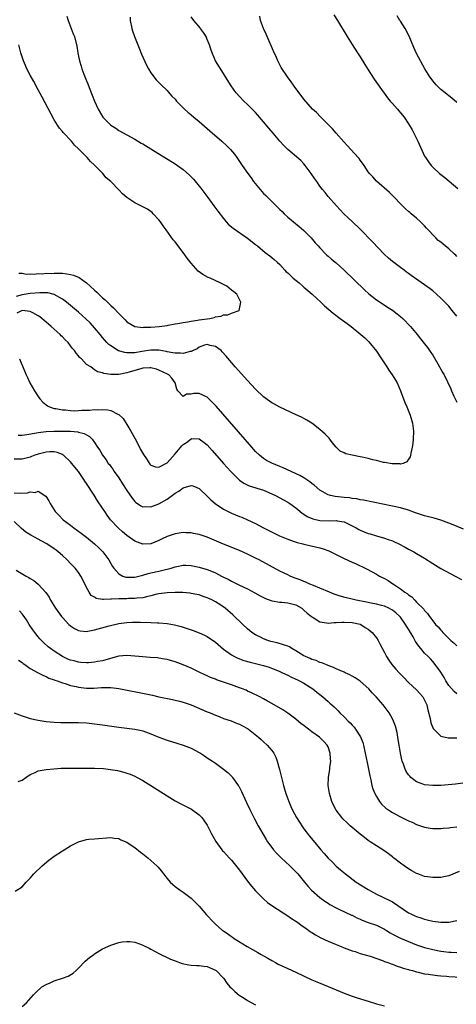
# Model space of a CAD drawing. Units: inches. Extents: x 2514000 to 2517000, y 1533000 to 1536000.
# Drawn here: x 2514568 to 2514677, y 1535275 to 1535519 of the extents above; entities that cross this region are included whole.
import ezdxf

# ---------------------------------------------------------------- set-up
doc = ezdxf.new("R2010")
doc.units = ezdxf.units.IN
doc.header["$MEASUREMENT"] = 0
doc.layers.add('LD25141533_10ft', color=93, linetype='Continuous')

msp = doc.modelspace()

# ---------------------------------------------------------------- linework, layer by layer
at = {"layer": 'LD25141533_10ft'}
for points, elevation in [([(2514580.1, 1535520.1), (2514580.46, 1535519), (2514581.7, 1535515.7), (2514581.99, 1535515), (2514582.62, 1535512.62), (2514582.84, 1535511), (2514582.88, 1535510.88), (2514583.23, 1535509), (2514583.66, 1535507.66), (2514583.84, 1535507), (2514584.34, 1535505.66), (2514585, 1535503.98), (2514585.29, 1535503.29), (2514585.66, 1535502.34), (2514586.43, 1535500.43), (2514586.96, 1535499), (2514587.87, 1535497), (2514589.04, 1535495), (2514590.03, 1535494.03), (2514591, 1535493.03), (2514592.25, 1535492.25), (2514593, 1535491.69), (2514595, 1535490.57), (2514597, 1535489.49), (2514598.57, 1535488.57), (2514599, 1535488.34), (2514601, 1535487.12), (2514607, 1535483.38), (2514607.58, 1535483), (2514609, 1535482), (2514610.6, 1535480.6), (2514611.57, 1535479.57), (2514613.36, 1535477.36), (2514615.17, 1535475), (2514616.64, 1535473), (2514617.62, 1535471.62), (2514619, 1535469.78), (2514619.67, 1535469), (2514620.31, 1535468.31), (2514621.39, 1535467.39), (2514625, 1535464.91), (2514627, 1535463.38), (2514627.44, 1535463), (2514629.39, 1535461.39), (2514630.52, 1535460.52), (2514631, 1535460.16), (2514631.64, 1535459.64), (2514632.33, 1535459), (2514633, 1535458.42), (2514634.23, 1535457), (2514634.61, 1535456.61), (2514635, 1535456.29), (2514635.65, 1535455.65), (2514636.35, 1535455), (2514637.8, 1535453.8), (2514638.74, 1535453), (2514639, 1535452.76), (2514639.96, 1535451.96), (2514641.04, 1535451), (2514643.23, 1535449), (2514644.13, 1535448.13), (2514646.27, 1535446.27), (2514647.97, 1535445), (2514648.55, 1535444.55), (2514649.71, 1535443.71), (2514650.72, 1535443), (2514653.18, 1535441), (2514654.14, 1535440.14), (2514655.16, 1535439.16), (2514657, 1535436.9), (2514658.3, 1535435), (2514659.64, 1535433), (2514660.11, 1535432.11), (2514660.96, 1535431), (2514662.15, 1535429), (2514663.03, 1535427.03), (2514664.09, 1535424.09), (2514664.56, 1535423), (2514665.38, 1535421), (2514665.98, 1535419), (2514666.22, 1535417), (2514666.16, 1535415), (2514666.06, 1535413.94), (2514665.92, 1535413), (2514665.55, 1535411.55), (2514665.46, 1535411), (2514665.38, 1535410.62), (2514665, 1535410), (2514664.59, 1535409.41), (2514663.65, 1535409), (2514663, 1535408.79), (2514662.84, 1535408.84), (2514661, 1535408.86), (2514660.89, 1535408.89), (2514659, 1535409.21), (2514658.76, 1535409.24), (2514657, 1535409.68), (2514656.15, 1535409.85), (2514655, 1535410.18), (2514653.5, 1535410.5), (2514653, 1535410.63), (2514651, 1535411), (2514649.4, 1535411.4), (2514649, 1535411.63), (2514648.05, 1535412.05), (2514647, 1535413), (2514646.12, 1535414.12), (2514645.41, 1535415), (2514645.25, 1535415.25), (2514644.29, 1535416.29), (2514643, 1535417.42), (2514641, 1535418.96), (2514639.75, 1535419.74), (2514639, 1535420.15), (2514638.44, 1535420.44), (2514637.08, 1535421.08), (2514633, 1535422.92), (2514631.67, 1535423.67), (2514631, 1535424.02), (2514630.45, 1535424.45), (2514629, 1535425.5), (2514627, 1535427.4), (2514625, 1535429.56), (2514621.93, 1535433), (2514619.65, 1535435.65), (2514618.72, 1535436.72), (2514618.42, 1535437), (2514617, 1535438.02), (2514615.71, 1535438.29), (2514615, 1535438.51), (2514614.33, 1535438.33), (2514613, 1535437.83), (2514612.52, 1535437.48), (2514611.53, 1535437), (2514611, 1535436.79), (2514610.77, 1535436.77), (2514609, 1535436.32), (2514608.38, 1535436.38), (2514607, 1535436.35), (2514606.48, 1535436.48), (2514605, 1535436.73), (2514604.79, 1535436.79), (2514603, 1535437.12), (2514601, 1535437.14), (2514598.76, 1535436.76), (2514597, 1535436.49), (2514596.46, 1535436.46), (2514595, 1535436.48), (2514594.54, 1535436.54), (2514592.95, 1535436.95), (2514591, 1535438.2), (2514590.54, 1535438.54), (2514590.05, 1535439), (2514589, 1535440.28), (2514588.37, 1535441), (2514587, 1535442.7), (2514585.88, 1535443.88), (2514584.86, 1535444.86), (2514583, 1535446.52), (2514581, 1535448.21), (2514580.04, 1535449), (2514579, 1535449.8), (2514577, 1535450.97), (2514575.35, 1535451.35), (2514573.39, 1535451.39), (2514571, 1535451.15), (2514569, 1535450.82), (2514567.52, 1535450.48)], 6720), ([(2514595.85, 1535519.85), (2514595.88, 1535519), (2514596.27, 1535517), (2514596.45, 1535516.45), (2514596.95, 1535515), (2514598.1, 1535512.1), (2514598.68, 1535510.68), (2514599.9, 1535507.9), (2514600.42, 1535507), (2514601, 1535506.02), (2514602.3, 1535504.3), (2514603, 1535503.6), (2514603.28, 1535503.28), (2514603.56, 1535503), (2514605, 1535501.59), (2514605.27, 1535501.27), (2514606.22, 1535500.22), (2514607, 1535499.44), (2514607.36, 1535499), (2514609.34, 1535497), (2514610.2, 1535496.2), (2514611, 1535495.57), (2514611.65, 1535495), (2514613, 1535493.88), (2514615.63, 1535491.63), (2514618.64, 1535489), (2514619.87, 1535487.87), (2514620.73, 1535487), (2514621.76, 1535485.76), (2514622.32, 1535485), (2514623.65, 1535483), (2514625.04, 1535481), (2514625.89, 1535479.89), (2514626.51, 1535479), (2514628.12, 1535477), (2514629, 1535476.06), (2514629.53, 1535475.53), (2514630, 1535475), (2514631, 1535474.07), (2514633, 1535472.09), (2514633.57, 1535471.57), (2514634.13, 1535471), (2514635, 1535470.15), (2514636.38, 1535469), (2514637.85, 1535467.85), (2514639, 1535466.85), (2514640.82, 1535465), (2514641.81, 1535463.81), (2514642.57, 1535463), (2514643, 1535462.51), (2514644.49, 1535461), (2514644.73, 1535460.73), (2514645, 1535460.5), (2514645.77, 1535459.77), (2514646.74, 1535459), (2514647, 1535458.78), (2514649, 1535456.99), (2514654.09, 1535452.09), (2514655.14, 1535451.14), (2514657, 1535449.64), (2514657.91, 1535449), (2514659.79, 1535447.79), (2514661, 1535447.04), (2514662.15, 1535446.15), (2514663, 1535445.49), (2514663.58, 1535445), (2514665.52, 1535443), (2514667.15, 1535441), (2514667.96, 1535439.96), (2514669, 1535438.7), (2514669.74, 1535437.74), (2514670.56, 1535436.56), (2514671, 1535435.88), (2514672.25, 1535433.75), (2514672.67, 1535433), (2514672.78, 1535432.78), (2514673.5, 1535431.5), (2514673.85, 1535431), (2514675.52, 1535427.52), (2514675.71, 1535427), (2514676.28, 1535425.72), (2514677, 1535424.22)], 6730), ([(2514677, 1535445.58), (2514675.87, 1535447), (2514675, 1535448.03), (2514674.01, 1535449), (2514673, 1535450.07), (2514671.94, 1535451), (2514671, 1535451.88), (2514670.36, 1535452.36), (2514669, 1535453.37), (2514665.67, 1535455.67), (2514665, 1535456.16), (2514664.53, 1535456.53), (2514663.91, 1535457), (2514663, 1535457.62), (2514661, 1535459.14), (2514660, 1535460), (2514658.98, 1535460.98), (2514656.04, 1535464.04), (2514653, 1535467.16), (2514651, 1535469.08), (2514649.99, 1535469.99), (2514648.93, 1535471), (2514647.07, 1535473), (2514645, 1535475.3), (2514644.25, 1535476.25), (2514643.61, 1535477), (2514643, 1535477.82), (2514642.19, 1535479), (2514641.68, 1535479.68), (2514640.82, 1535481), (2514639.34, 1535483), (2514639, 1535483.4), (2514638.2, 1535484.2), (2514637.17, 1535485.17), (2514635, 1535486.98), (2514633.98, 1535487.98), (2514633, 1535488.99), (2514631.33, 1535491), (2514630.25, 1535492.25), (2514629, 1535493.81), (2514627.95, 1535495), (2514627.52, 1535495.52), (2514627, 1535496.11), (2514625, 1535498.1), (2514624.05, 1535499), (2514623, 1535500.14), (2514622.18, 1535501), (2514621.7, 1535501.7), (2514620.73, 1535503), (2514620.14, 1535504.14), (2514619.55, 1535505), (2514619, 1535505.84), (2514617.02, 1535509), (2514616.19, 1535511), (2514615.87, 1535511.87), (2514615.51, 1535513), (2514615, 1535514.29), (2514614.69, 1535515), (2514614.07, 1535516.06), (2514613.34, 1535517), (2514613.2, 1535517.2), (2514611.65, 1535519), (2514611, 1535519.93)], 6740), ([(2514677, 1535460.41), (2514676.73, 1535460.73), (2514676.42, 1535461), (2514675, 1535462.32), (2514674.11, 1535463), (2514673, 1535463.93), (2514672.39, 1535464.39), (2514671.74, 1535465), (2514669.45, 1535467.45), (2514669, 1535467.98), (2514668.47, 1535468.47), (2514667.94, 1535469), (2514667, 1535469.88), (2514665.68, 1535471), (2514665.3, 1535471.3), (2514665, 1535471.59), (2514664.24, 1535472.24), (2514663, 1535473.47), (2514661.55, 1535475), (2514660.27, 1535476.27), (2514657, 1535479.07), (2514656.14, 1535480.14), (2514655.32, 1535481), (2514655, 1535481.42), (2514653.98, 1535483), (2514653.57, 1535483.57), (2514653, 1535484.28), (2514652.71, 1535484.71), (2514652.47, 1535485), (2514649.86, 1535487.86), (2514648.9, 1535488.9), (2514647, 1535491.04), (2514646.1, 1535492.1), (2514645.16, 1535493), (2514645.09, 1535493.09), (2514643.18, 1535495), (2514643.11, 1535495.11), (2514642.16, 1535496.16), (2514641.15, 1535497), (2514639, 1535499.43), (2514637.85, 1535501), (2514637, 1535502.12), (2514635.8, 1535503.8), (2514634.95, 1535505), (2514633.36, 1535507.36), (2514632.65, 1535508.65), (2514632.52, 1535509), (2514632.18, 1535509.82), (2514631.42, 1535511.42), (2514629.87, 1535515), (2514629.61, 1535515.61), (2514628.96, 1535517), (2514628.24, 1535519), (2514628.05, 1535520.05)], 6750), ([(2514646.45, 1535520.45), (2514647.36, 1535519), (2514649.73, 1535515), (2514651, 1535513.05), (2514652.29, 1535511), (2514653, 1535509.95), (2514654.11, 1535508.11), (2514655, 1535506.74), (2514656.44, 1535504.44), (2514657.44, 1535503), (2514659.76, 1535499.76), (2514660.45, 1535499), (2514661, 1535498.35), (2514662.22, 1535497), (2514662.56, 1535496.56), (2514663, 1535496.09), (2514663.87, 1535495), (2514665, 1535493.36), (2514665.86, 1535491.86), (2514667.27, 1535489), (2514669, 1535485.32), (2514669.11, 1535485.11), (2514669.92, 1535483.92), (2514670.64, 1535483), (2514671, 1535482.59), (2514672.72, 1535481), (2514673, 1535480.77), (2514674.02, 1535480.02), (2514675.11, 1535479.11), (2514677.27, 1535477.27)], 6760), ([(2514677, 1535498.62), (2514675.75, 1535499.75), (2514675, 1535500.27), (2514674.63, 1535500.63), (2514674.07, 1535501), (2514673, 1535501.87), (2514671.88, 1535503), (2514671, 1535504.05), (2514670.61, 1535504.61), (2514670.31, 1535505), (2514669.03, 1535507.03), (2514667, 1535510.83), (2514666.33, 1535512.33), (2514665.15, 1535515.15), (2514664.19, 1535517), (2514663, 1535518.8), (2514662.85, 1535519), (2514662.16, 1535520.16)], 6770), ([(2514568.22, 1535456.22), (2514569, 1535456.21), (2514570.02, 1535456.02), (2514571, 1535456.1), (2514572, 1535456), (2514573, 1535456.14), (2514574.08, 1535456.08), (2514575, 1535456.22), (2514576.19, 1535456.19), (2514577, 1535456.26), (2514579, 1535456.21), (2514580.11, 1535456.11), (2514581, 1535455.93), (2514581.74, 1535455.74), (2514583.13, 1535455.13), (2514585, 1535453.81), (2514585.94, 1535453), (2514587, 1535452.03), (2514587.55, 1535451.55), (2514588.09, 1535451), (2514589, 1535450.13), (2514589.61, 1535449.61), (2514590.2, 1535449), (2514590.62, 1535448.62), (2514591, 1535448.22), (2514591.67, 1535447.67), (2514593, 1535446.22), (2514594.28, 1535445), (2514594.63, 1535444.63), (2514595, 1535444.19), (2514597, 1535443), (2514599, 1535442.77), (2514599.21, 1535442.79), (2514601, 1535442.82), (2514603.02, 1535442.98), (2514605, 1535443.28), (2514605.3, 1535443.3), (2514607, 1535443.62), (2514607.7, 1535443.7), (2514609, 1535444), (2514610.13, 1535444.13), (2514611, 1535444.35), (2514612.54, 1535444.54), (2514613, 1535444.65), (2514615.6, 1535445), (2514616.75, 1535445.25), (2514617, 1535445.36), (2514618.43, 1535445.57), (2514619, 1535445.86), (2514620.13, 1535445.87), (2514621, 1535446.31), (2514622.95, 1535447), (2514623.36, 1535449), (2514623, 1535449.66), (2514622.38, 1535451), (2514621.57, 1535451.57), (2514621, 1535452.05), (2514619.84, 1535453), (2514618.19, 1535453.81), (2514615.7, 1535455), (2514615.2, 1535455.2), (2514613.87, 1535455.87), (2514612.73, 1535456.73), (2514611, 1535458.7), (2514609.97, 1535459.97), (2514609, 1535461.37), (2514607.41, 1535463.41), (2514607, 1535464.01), (2514606.55, 1535464.55), (2514604.78, 1535467), (2514604.02, 1535468.02), (2514603.35, 1535469), (2514603, 1535469.45), (2514601.58, 1535471), (2514601.28, 1535471.28), (2514600.12, 1535472.12), (2514597, 1535473.75), (2514595.04, 1535475.04), (2514593.91, 1535475.91), (2514593, 1535476.96), (2514591, 1535479), (2514589.9, 1535479.9), (2514589.06, 1535481), (2514587.09, 1535483), (2514587, 1535483.09), (2514585.95, 1535483.95), (2514585.12, 1535485), (2514583, 1535487.16), (2514582.03, 1535488.03), (2514581.24, 1535489), (2514579.18, 1535491.18), (2514579, 1535491.42), (2514578.25, 1535492.25), (2514577.78, 1535493), (2514577, 1535494.32), (2514574, 1535500), (2514573, 1535501.79), (2514571.88, 1535503.88), (2514571, 1535505.44), (2514570.18, 1535507), (2514569.8, 1535507.8), (2514569.31, 1535509), (2514569.23, 1535509.23), (2514568.69, 1535511), (2514568.22, 1535513)], 6710), ([(2514678.68, 1535392.68), (2514676.46, 1535393.53), (2514675, 1535394.18), (2514673, 1535394.88), (2514671.35, 1535395.35), (2514669, 1535395.98), (2514667, 1535396.64), (2514666.74, 1535396.74), (2514665, 1535397.35), (2514663, 1535397.94), (2514661, 1535398.39), (2514653.83, 1535399.83), (2514653, 1535399.97), (2514652.16, 1535400.16), (2514651, 1535400.3), (2514650.41, 1535400.41), (2514649, 1535400.53), (2514646.75, 1535400.75), (2514645.64, 1535401), (2514645, 1535401.18), (2514643, 1535402.35), (2514641.56, 1535403.56), (2514641, 1535403.97), (2514640.44, 1535404.44), (2514639, 1535405.4), (2514637.99, 1535405.99), (2514633.88, 1535407.88), (2514633, 1535408.22), (2514631, 1535409.05), (2514629.73, 1535409.73), (2514629, 1535410.19), (2514627.97, 1535411), (2514627, 1535411.94), (2514626.03, 1535413), (2514617.18, 1535423.18), (2514616.21, 1535424.21), (2514615, 1535425.41), (2514613, 1535426.39), (2514611.67, 1535426.33), (2514611, 1535426.16), (2514609.81, 1535426.19), (2514609, 1535425.64), (2514607.72, 1535427), (2514607.43, 1535427.43), (2514607.01, 1535429), (2514606.19, 1535430.19), (2514605.44, 1535431), (2514605.15, 1535431.15), (2514603, 1535432.18), (2514602.38, 1535432.38), (2514601, 1535432.75), (2514600.75, 1535432.75), (2514599, 1535432.61), (2514598.48, 1535432.48), (2514597, 1535432.08), (2514595.61, 1535431.61), (2514595, 1535431.45), (2514593.03, 1535431.03), (2514591.05, 1535431.05), (2514591, 1535431.07), (2514589.28, 1535431.28), (2514589, 1535431.49), (2514587.71, 1535431.71), (2514587, 1535432.27), (2514586.56, 1535432.56), (2514586.05, 1535433), (2514585, 1535433.59), (2514583.71, 1535435), (2514583.29, 1535435.29), (2514583, 1535435.69), (2514582.4, 1535436.4), (2514582.05, 1535437), (2514581.51, 1535437.51), (2514581, 1535438.21), (2514580.4, 1535439), (2514579.67, 1535439.67), (2514579, 1535440.42), (2514578.71, 1535440.71), (2514578.46, 1535441), (2514577, 1535442.3), (2514576.25, 1535443), (2514575.56, 1535443.56), (2514575, 1535444.06), (2514574.48, 1535444.48), (2514573.91, 1535445), (2514573.4, 1535445.4), (2514573, 1535445.66), (2514571.65, 1535446.35), (2514571, 1535446.73), (2514569, 1535446.97), (2514567.66, 1535446.34)], 6730), ([(2514568.36, 1535435), (2514569.99, 1535431), (2514570.31, 1535430.31), (2514570.95, 1535429), (2514572.1, 1535427), (2514573, 1535425.62), (2514573.42, 1535425), (2514574.16, 1535424.16), (2514575, 1535423.52), (2514575.27, 1535423.27), (2514575.79, 1535423), (2514577, 1535422.63), (2514577.4, 1535422.6), (2514579, 1535422.27), (2514579.74, 1535422.26), (2514581, 1535422.11), (2514582.06, 1535422.06), (2514583, 1535422.11), (2514583.82, 1535422.18), (2514585.75, 1535422.25), (2514587, 1535422.36), (2514587.7, 1535422.3), (2514589, 1535422.37), (2514590.32, 1535422.32), (2514591, 1535422.1), (2514592.78, 1535421.22), (2514593, 1535421.16), (2514594.13, 1535420.13), (2514595, 1535418.69), (2514595.98, 1535417), (2514597.05, 1535415.05), (2514598.16, 1535413), (2514598.43, 1535412.43), (2514599.16, 1535411.16), (2514599.87, 1535410.13), (2514600.76, 1535408.76), (2514601, 1535408.53), (2514602.11, 1535408.11), (2514603, 1535408.07), (2514605, 1535409.15), (2514607, 1535411.33), (2514608.68, 1535413.32), (2514609, 1535413.65), (2514609.8, 1535414.2), (2514611, 1535415.13), (2514611.14, 1535415.14), (2514613, 1535415.11), (2514614.22, 1535414.22), (2514615, 1535413.56), (2514616.21, 1535412.21), (2514619.02, 1535409), (2514620.83, 1535407), (2514621.89, 1535405.89), (2514622.92, 1535404.92), (2514623, 1535404.86), (2514624.08, 1535404.08), (2514625.43, 1535403.43), (2514629, 1535402.32), (2514631, 1535401.47), (2514631.96, 1535401), (2514633.94, 1535399.94), (2514635, 1535399.36), (2514635.54, 1535399), (2514637, 1535397.94), (2514637.51, 1535397.51), (2514638.61, 1535396.61), (2514639, 1535396.37), (2514639.81, 1535395.81), (2514641.18, 1535395.18), (2514643, 1535394.77), (2514645.31, 1535394.69), (2514647, 1535394.77), (2514647.29, 1535394.71), (2514649, 1535394.44), (2514651, 1535393.52), (2514651.98, 1535393), (2514652.61, 1535392.61), (2514653, 1535392.41), (2514655, 1535391.58), (2514655.46, 1535391.46), (2514657.04, 1535390.96), (2514659, 1535390.4), (2514659.94, 1535390.06), (2514661, 1535389.73), (2514661.53, 1535389.53), (2514662.59, 1535389), (2514664.15, 1535388.15), (2514665, 1535387.67), (2514665.46, 1535387.46), (2514666.33, 1535387), (2514667, 1535386.62), (2514667.98, 1535386.02), (2514669, 1535385.42), (2514671, 1535384.11), (2514671.69, 1535383.69), (2514673, 1535382.92), (2514676.56, 1535381), (2514678.13, 1535380.13)], 6740), ([(2514568, 1535416), (2514569, 1535416.03), (2514570.17, 1535416.17), (2514572.56, 1535416.56), (2514573, 1535416.65), (2514575, 1535416.88), (2514577, 1535416.99), (2514579, 1535417.02), (2514580.99, 1535416.99), (2514582.84, 1535416.84), (2514583, 1535416.78), (2514584.44, 1535416.44), (2514585, 1535416.07), (2514585.71, 1535415.71), (2514586.4, 1535415), (2514587, 1535414.17), (2514587.72, 1535413), (2514588.27, 1535412.27), (2514588.97, 1535411), (2514589.88, 1535409.88), (2514590.4, 1535409), (2514590.68, 1535408.68), (2514591, 1535408.21), (2514591.54, 1535407.54), (2514591.86, 1535407), (2514593, 1535405.37), (2514593.95, 1535403.95), (2514595, 1535402.27), (2514596.32, 1535400.32), (2514597, 1535399.49), (2514597.26, 1535399.26), (2514597.68, 1535399), (2514598.47, 1535398.47), (2514599, 1535398.24), (2514599.71, 1535398.29), (2514601, 1535398.24), (2514603, 1535398.91), (2514605, 1535400.1), (2514606.67, 1535401.33), (2514607, 1535401.61), (2514607.89, 1535402.11), (2514609, 1535402.95), (2514611, 1535403.53), (2514611.4, 1535403.4), (2514612.4, 1535403), (2514613, 1535402.73), (2514615, 1535400.87), (2514615.9, 1535399.9), (2514616.99, 1535399), (2514619, 1535397.63), (2514620.19, 1535397), (2514621, 1535396.63), (2514623, 1535395.84), (2514623.61, 1535395.61), (2514625, 1535394.98), (2514627, 1535394.02), (2514628.94, 1535393), (2514630.33, 1535392.33), (2514632.97, 1535391), (2514635, 1535390.14), (2514636.3, 1535389.7), (2514637.33, 1535389.33), (2514638.73, 1535389), (2514639, 1535388.92), (2514643, 1535388.03), (2514643.79, 1535387.79), (2514645.23, 1535387.23), (2514647, 1535386.36), (2514649, 1535385.4), (2514651, 1535384.47), (2514652.02, 1535384.02), (2514653, 1535383.53), (2514653.37, 1535383.37), (2514654.69, 1535382.69), (2514657, 1535381.45), (2514657.77, 1535381), (2514659, 1535380.38), (2514659.9, 1535379.9), (2514661.1, 1535379.1), (2514661.23, 1535379), (2514663, 1535377.84), (2514664.07, 1535377), (2514664.64, 1535376.64), (2514665, 1535376.32), (2514665.81, 1535375.81), (2514666.55, 1535375), (2514667, 1535374.56), (2514668.76, 1535372.76), (2514669, 1535372.41), (2514669.73, 1535371.73), (2514670.17, 1535371), (2514670.56, 1535370.56), (2514671, 1535369.89), (2514671.73, 1535369), (2514672.36, 1535368.36), (2514673, 1535367.56), (2514673.3, 1535367.3), (2514673.52, 1535367), (2514675, 1535365.47), (2514675.52, 1535365), (2514676.35, 1535364.35), (2514677, 1535363.66)], 6750), ([(2514677, 1535351.74), (2514676.31, 1535352.31), (2514675, 1535353.85), (2514674.28, 1535355), (2514673.81, 1535355.81), (2514673, 1535357.1), (2514671.65, 1535359), (2514671, 1535359.79), (2514670.42, 1535360.42), (2514669.88, 1535361), (2514669, 1535361.86), (2514668.04, 1535363), (2514667.55, 1535363.55), (2514666.75, 1535364.75), (2514666.13, 1535365.87), (2514665, 1535367.78), (2514664.53, 1535368.53), (2514664.27, 1535369), (2514663, 1535370.77), (2514662.8, 1535371), (2514661.85, 1535371.85), (2514661, 1535372.52), (2514660.71, 1535372.71), (2514660.13, 1535373), (2514659, 1535373.52), (2514658.31, 1535373.69), (2514657, 1535374.06), (2514655.73, 1535374.27), (2514654.53, 1535374.53), (2514651.95, 1535375), (2514651, 1535375.24), (2514649.57, 1535375.57), (2514648, 1535376), (2514646.51, 1535376.51), (2514645.32, 1535377), (2514643, 1535378.03), (2514641.35, 1535378.65), (2514640.51, 1535379), (2514639.48, 1535379.48), (2514639, 1535379.64), (2514638.07, 1535380.07), (2514636.6, 1535380.6), (2514635.59, 1535381), (2514635, 1535381.27), (2514633, 1535382.25), (2514627.91, 1535385), (2514627, 1535385.48), (2514625, 1535386.46), (2514623, 1535387.32), (2514619, 1535388.91), (2514615, 1535390.63), (2514613, 1535391.34), (2514611.61, 1535391.61), (2514611, 1535391.76), (2514609.78, 1535391.78), (2514609, 1535391.83), (2514607, 1535391.49), (2514605, 1535390.8), (2514603.75, 1535390.25), (2514603, 1535389.86), (2514601, 1535389.04), (2514599, 1535388.9), (2514597, 1535389.66), (2514595, 1535391.12), (2514593.95, 1535391.95), (2514592.82, 1535393), (2514590.99, 1535395), (2514590.13, 1535396.13), (2514589.53, 1535397), (2514589, 1535397.83), (2514587.73, 1535399.73), (2514586.9, 1535401.1), (2514585, 1535404.02), (2514584.6, 1535404.6), (2514584.36, 1535405), (2514582.98, 1535407), (2514582.07, 1535408.07), (2514581.38, 1535409), (2514581, 1535409.4), (2514579.25, 1535411), (2514579.11, 1535411.11), (2514579, 1535411.17), (2514577.71, 1535411.71), (2514577, 1535411.87), (2514575.85, 1535411.85), (2514575, 1535411.81), (2514573, 1535411.26), (2514572.17, 1535411), (2514571.33, 1535410.67), (2514571, 1535410.53), (2514570.37, 1535410.37), (2514569, 1535410.08), (2514567, 1535410.01)], 6760), ([(2514567, 1535401.64), (2514568.43, 1535401.57), (2514570.32, 1535401.68), (2514571, 1535401.9), (2514572.2, 1535401.8), (2514573, 1535402.07), (2514574.89, 1535400.89), (2514575.67, 1535399.67), (2514575.97, 1535399), (2514577.22, 1535397), (2514578.12, 1535396.12), (2514579.18, 1535395), (2514581, 1535393.64), (2514581.81, 1535393), (2514583.69, 1535391.69), (2514585, 1535390.68), (2514587, 1535389.03), (2514588.04, 1535388.04), (2514589.02, 1535387), (2514590.5, 1535385), (2514591, 1535384.1), (2514591.42, 1535383.42), (2514591.75, 1535383), (2514593, 1535381.53), (2514594, 1535381), (2514594.74, 1535380.74), (2514595, 1535380.7), (2514596.7, 1535380.7), (2514597, 1535380.73), (2514599, 1535381.22), (2514600.34, 1535381.66), (2514601, 1535381.78), (2514603, 1535382.25), (2514603.63, 1535382.37), (2514606.01, 1535383), (2514607, 1535383.31), (2514607.4, 1535383.4), (2514609, 1535383.68), (2514609.68, 1535383.68), (2514611, 1535383.63), (2514613, 1535383.24), (2514615, 1535382.66), (2514615.63, 1535382.37), (2514617, 1535381.82), (2514618.54, 1535381), (2514618.85, 1535380.85), (2514619, 1535380.75), (2514620.2, 1535380.2), (2514621, 1535379.73), (2514622.5, 1535379), (2514623, 1535378.78), (2514625, 1535377.82), (2514626.84, 1535376.84), (2514628.13, 1535376.13), (2514629, 1535375.67), (2514629.45, 1535375.45), (2514631, 1535374.87), (2514631.14, 1535374.86), (2514633, 1535374.49), (2514633.52, 1535374.48), (2514635, 1535374.34), (2514637, 1535373.82), (2514638.45, 1535373), (2514638.74, 1535372.74), (2514639, 1535372.56), (2514639.82, 1535371.82), (2514640.87, 1535371), (2514641, 1535370.88), (2514641.29, 1535370.71), (2514643, 1535369.63), (2514644.59, 1535369.41), (2514645, 1535369.31), (2514646.54, 1535369.46), (2514647, 1535369.45), (2514648.44, 1535369.56), (2514649, 1535369.57), (2514651, 1535369.46), (2514653, 1535369.05), (2514653.15, 1535369), (2514654.26, 1535368.26), (2514655, 1535367.81), (2514655.43, 1535367.43), (2514655.95, 1535367), (2514657, 1535365.7), (2514657.42, 1535365), (2514657.98, 1535363.98), (2514659, 1535362.05), (2514659.52, 1535361), (2514660.09, 1535360.09), (2514660.87, 1535359), (2514661.86, 1535357.86), (2514662.65, 1535357), (2514663.8, 1535355.8), (2514665, 1535354.6), (2514667, 1535352.73), (2514667.83, 1535351.83), (2514668.53, 1535351), (2514669, 1535350.15), (2514669.36, 1535349.36), (2514669.5, 1535349), (2514669.79, 1535347.79), (2514670.36, 1535345.64), (2514670.55, 1535344.55), (2514671.13, 1535343.13), (2514673, 1535341.26), (2514674.83, 1535340.83), (2514676.83, 1535340.83), (2514677, 1535340.84)], 6770), ([(2514678.45, 1535329.55), (2514676.67, 1535329.33), (2514674.84, 1535329.16), (2514673, 1535329.02), (2514671, 1535328.94), (2514669, 1535329.11), (2514668.79, 1535329.21), (2514667, 1535329.9), (2514665.6, 1535331), (2514665.29, 1535331.29), (2514665, 1535331.67), (2514664.44, 1535332.44), (2514664.17, 1535333), (2514663.74, 1535334.26), (2514663.44, 1535335), (2514663.33, 1535335.33), (2514662.99, 1535336.99), (2514662.63, 1535339), (2514662.41, 1535340.41), (2514662.3, 1535341), (2514662.13, 1535342.13), (2514661.74, 1535343.74), (2514661.28, 1535345), (2514661, 1535345.57), (2514660.21, 1535347), (2514659.71, 1535347.71), (2514658.72, 1535349), (2514656.94, 1535351), (2514656, 1535352), (2514655.12, 1535353), (2514653, 1535354.92), (2514651.75, 1535355.75), (2514651, 1535356.17), (2514650.45, 1535356.45), (2514649.25, 1535357), (2514649, 1535357.12), (2514647, 1535357.99), (2514646.32, 1535358.32), (2514645, 1535358.77), (2514643.45, 1535359.45), (2514643, 1535359.54), (2514642.01, 1535360.01), (2514641, 1535360.29), (2514640.52, 1535360.52), (2514639.42, 1535361), (2514639, 1535361.2), (2514637, 1535362.45), (2514635.99, 1535363), (2514635.39, 1535363.39), (2514635, 1535363.56), (2514633.95, 1535363.95), (2514632.39, 1535364.39), (2514630.79, 1535364.79), (2514630.07, 1535365), (2514629, 1535365.39), (2514628.19, 1535365.81), (2514627, 1535366.39), (2514626.09, 1535367), (2514625, 1535367.91), (2514623.82, 1535369), (2514621.35, 1535371.35), (2514619.43, 1535373), (2514618.08, 1535373.92), (2514617, 1535374.63), (2514616.31, 1535375), (2514615.4, 1535375.4), (2514615, 1535375.62), (2514613.95, 1535375.95), (2514613, 1535376.3), (2514612.42, 1535376.42), (2514611, 1535376.69), (2514610.73, 1535376.73), (2514608.89, 1535376.89), (2514607, 1535376.93), (2514605, 1535376.86), (2514603, 1535376.58), (2514602.47, 1535376.47), (2514601, 1535376.08), (2514599.87, 1535375.87), (2514599, 1535375.63), (2514597.52, 1535375.52), (2514597, 1535375.43), (2514595.41, 1535375.41), (2514595, 1535375.38), (2514593.34, 1535375.34), (2514593, 1535375.34), (2514591.24, 1535375.24), (2514591, 1535375.26), (2514589.18, 1535375.18), (2514589, 1535375.22), (2514587.42, 1535375.42), (2514587, 1535375.72), (2514586.19, 1535376.19), (2514585.62, 1535377), (2514585, 1535378.16), (2514584.08, 1535380.08), (2514583.6, 1535381), (2514583, 1535381.89), (2514582.52, 1535382.52), (2514582.14, 1535383), (2514581, 1535384.13), (2514580.18, 1535385), (2514579, 1535386.07), (2514577.95, 1535387), (2514577.42, 1535387.42), (2514577, 1535387.74), (2514575.13, 1535389), (2514573.76, 1535389.76), (2514573, 1535390.19), (2514571.17, 1535391.17), (2514569.94, 1535391.94), (2514568.81, 1535392.81), (2514567, 1535394.54)], 6780), ([(2514567.51, 1535382.49), (2514570, 1535381), (2514570.66, 1535380.66), (2514571, 1535380.4), (2514571.89, 1535379.89), (2514573, 1535379), (2514574.93, 1535376.93), (2514575.73, 1535375.73), (2514576.08, 1535375), (2514577.3, 1535373), (2514578.78, 1535371), (2514579, 1535370.73), (2514580.64, 1535369), (2514581, 1535368.67), (2514582.01, 1535368.01), (2514583, 1535367.52), (2514583.42, 1535367.42), (2514585, 1535367.26), (2514585.3, 1535367.3), (2514587, 1535367.62), (2514590.66, 1535368.66), (2514593, 1535369.22), (2514595, 1535369.5), (2514596.42, 1535369.58), (2514598.41, 1535369.59), (2514601, 1535369.51), (2514602.6, 1535369.4), (2514603, 1535369.39), (2514605, 1535369.18), (2514606.85, 1535368.85), (2514608.47, 1535368.47), (2514610.01, 1535368.01), (2514611.49, 1535367.49), (2514613, 1535366.91), (2514614.3, 1535366.3), (2514615, 1535365.95), (2514617, 1535364.58), (2514619, 1535362.88), (2514621, 1535361.41), (2514621.73, 1535361), (2514622.58, 1535360.58), (2514624.05, 1535360.05), (2514625.63, 1535359.63), (2514627, 1535359.32), (2514629, 1535358.81), (2514630.36, 1535358.36), (2514633, 1535357.31), (2514633.72, 1535357), (2514635, 1535356.38), (2514635.9, 1535355.9), (2514637, 1535355.43), (2514637.27, 1535355.27), (2514637.88, 1535355), (2514639, 1535354.4), (2514641.23, 1535353), (2514642.19, 1535352.19), (2514643, 1535351.55), (2514643.74, 1535351), (2514645, 1535349.83), (2514645.45, 1535349.45), (2514645.92, 1535349), (2514646.49, 1535348.49), (2514647.5, 1535347.5), (2514647.96, 1535347), (2514649, 1535346.05), (2514650.03, 1535345), (2514650.53, 1535344.53), (2514651, 1535343.96), (2514651.47, 1535343.47), (2514651.83, 1535343), (2514653.06, 1535341.07), (2514653.63, 1535339.63), (2514653.83, 1535339), (2514654.25, 1535337), (2514654.7, 1535334.7), (2514655.06, 1535333), (2514655.38, 1535331.38), (2514655.63, 1535330.37), (2514655.9, 1535329), (2514656.13, 1535328.13), (2514656.59, 1535327), (2514657, 1535326.24), (2514657.75, 1535325), (2514658.31, 1535324.31), (2514659.35, 1535323.35), (2514659.83, 1535323), (2514661, 1535322.27), (2514663, 1535321.19), (2514663.37, 1535321), (2514664.48, 1535320.48), (2514665, 1535320.22), (2514665.86, 1535319.86), (2514667, 1535319.33), (2514667.25, 1535319.25), (2514669, 1535318.63), (2514670.41, 1535318.41), (2514671, 1535318.28), (2514673, 1535318.29), (2514673.64, 1535318.36), (2514675, 1535318.49), (2514675.45, 1535318.55), (2514677, 1535318.71)], 6790), ([(2514677.61, 1535307.61), (2514675, 1535306.57), (2514673.73, 1535306.27), (2514673, 1535306.13), (2514671, 1535306.09), (2514669.68, 1535306.32), (2514669, 1535306.41), (2514667.33, 1535307), (2514667, 1535307.13), (2514665.79, 1535307.79), (2514665, 1535308.28), (2514663.92, 1535309), (2514663, 1535309.71), (2514661.25, 1535311), (2514661, 1535311.22), (2514659.99, 1535311.99), (2514658.83, 1535312.84), (2514657, 1535313.96), (2514655.49, 1535315), (2514655, 1535315.28), (2514654.04, 1535316.04), (2514653, 1535316.88), (2514650.53, 1535319), (2514649.73, 1535319.73), (2514648.7, 1535320.7), (2514648.41, 1535321), (2514647, 1535322.86), (2514646.9, 1535323), (2514646.27, 1535324.27), (2514645.94, 1535325), (2514645.33, 1535327), (2514645.05, 1535329), (2514645.13, 1535331), (2514645.45, 1535333), (2514645.47, 1535333.47), (2514645.66, 1535335), (2514645.6, 1535335.6), (2514645.52, 1535337), (2514645, 1535338.55), (2514644.79, 1535339), (2514643.93, 1535339.93), (2514643, 1535340.87), (2514642.85, 1535341), (2514641, 1535342.31), (2514640.13, 1535343), (2514639.46, 1535343.46), (2514639, 1535343.85), (2514638.33, 1535344.33), (2514637, 1535345.47), (2514635, 1535346.97), (2514633.75, 1535347.75), (2514631, 1535349.32), (2514629.92, 1535349.92), (2514629, 1535350.48), (2514628.03, 1535351), (2514626.02, 1535352.02), (2514625, 1535352.45), (2514624.64, 1535352.64), (2514623.74, 1535353), (2514623, 1535353.27), (2514621, 1535353.97), (2514617.25, 1535355.25), (2514617, 1535355.36), (2514615.79, 1535355.79), (2514615, 1535356.19), (2514614.42, 1535356.43), (2514613, 1535357.14), (2514611, 1535358.11), (2514609, 1535358.99), (2514607, 1535359.72), (2514605, 1535360.28), (2514604.4, 1535360.4), (2514603, 1535360.62), (2514602.66, 1535360.66), (2514600.8, 1535360.8), (2514599, 1535360.9), (2514597, 1535361.09), (2514595, 1535361.25), (2514593, 1535361.09), (2514590.38, 1535360.38), (2514589, 1535359.97), (2514587.75, 1535359.75), (2514587, 1535359.59), (2514585.49, 1535359.49), (2514585, 1535359.44), (2514583.57, 1535359.57), (2514583, 1535359.59), (2514581.91, 1535359.91), (2514581, 1535360.13), (2514580.39, 1535360.39), (2514579, 1535361.03), (2514577, 1535362.33), (2514576.01, 1535363), (2514575.46, 1535363.46), (2514574.41, 1535364.41), (2514573.42, 1535365.42), (2514573, 1535365.92), (2514572.12, 1535367), (2514571.65, 1535367.65), (2514570.77, 1535369), (2514570.1, 1535370.1), (2514569.29, 1535371.29), (2514569, 1535371.63), (2514568.33, 1535372.33)], 6800), ([(2514568.11, 1535360.11), (2514569, 1535359.54), (2514569.27, 1535359.27), (2514569.67, 1535359), (2514571, 1535358.03), (2514573.02, 1535357), (2514574.29, 1535356.29), (2514575, 1535356.03), (2514575.67, 1535355.67), (2514577, 1535355.24), (2514577.16, 1535355.16), (2514577.69, 1535355), (2514579, 1535354.49), (2514579.67, 1535354.33), (2514581, 1535353.86), (2514582.46, 1535353.54), (2514583, 1535353.38), (2514585, 1535353.15), (2514586.81, 1535353.19), (2514588.7, 1535353.3), (2514589, 1535353.34), (2514590.7, 1535353.3), (2514591, 1535353.31), (2514593, 1535353.08), (2514599.75, 1535351.75), (2514601.39, 1535351.39), (2514603, 1535351.02), (2514606.32, 1535350.32), (2514607, 1535350.19), (2514608.06, 1535349.94), (2514609, 1535349.69), (2514609.5, 1535349.5), (2514611, 1535349.02), (2514615, 1535347.27), (2514615.69, 1535347), (2514617, 1535346.42), (2514617.91, 1535346.09), (2514619, 1535345.66), (2514620.97, 1535345.03), (2514622.42, 1535344.42), (2514623, 1535344.22), (2514623.77, 1535343.77), (2514625, 1535343.13), (2514625.2, 1535343), (2514627.73, 1535341), (2514628.37, 1535340.37), (2514629, 1535339.82), (2514629.87, 1535339), (2514631, 1535337.66), (2514631.5, 1535337), (2514632.01, 1535336.01), (2514632.4, 1535335), (2514632.94, 1535332.94), (2514633.41, 1535331), (2514633.94, 1535329), (2514634.53, 1535327), (2514635.23, 1535325), (2514635.78, 1535323.78), (2514636.11, 1535323), (2514637.2, 1535321), (2514637.89, 1535319.89), (2514638.69, 1535318.69), (2514639, 1535318.25), (2514640.39, 1535316.39), (2514641.28, 1535315.28), (2514643.21, 1535313), (2514644.07, 1535312.07), (2514645, 1535310.92), (2514645.99, 1535309.99), (2514647, 1535308.94), (2514648.06, 1535308.06), (2514649.31, 1535307), (2514652.02, 1535305), (2514655, 1535303.11), (2514657, 1535301.99), (2514660.39, 1535300.39), (2514661, 1535300.05), (2514665, 1535297.36), (2514665.7, 1535297), (2514666.6, 1535296.6), (2514667, 1535296.4), (2514668.09, 1535296.09), (2514669, 1535295.74), (2514669.62, 1535295.62), (2514671, 1535295.27), (2514673, 1535295.01), (2514675, 1535295.04), (2514677, 1535295.44)], 6810), ([(2514567, 1535347.02), (2514569, 1535346.26), (2514570.04, 1535345.96), (2514571, 1535345.62), (2514573, 1535345.17), (2514575, 1535344.89), (2514577, 1535344.71), (2514578.62, 1535344.62), (2514580.59, 1535344.59), (2514582.61, 1535344.61), (2514583, 1535344.62), (2514585, 1535344.53), (2514587, 1535344.3), (2514589, 1535344.01), (2514593, 1535343.47), (2514597, 1535342.99), (2514598.65, 1535342.65), (2514599, 1535342.54), (2514601, 1535341.8), (2514603, 1535340.99), (2514605, 1535340.27), (2514607.47, 1535339.47), (2514609.01, 1535339), (2514611, 1535338.22), (2514613, 1535337.18), (2514613.29, 1535337), (2514614.31, 1535336.31), (2514615, 1535335.87), (2514616.27, 1535335), (2514617, 1535334.5), (2514619, 1535333.07), (2514620.15, 1535332.15), (2514621.17, 1535331.17), (2514621.3, 1535331), (2514621.92, 1535330.08), (2514622.7, 1535329), (2514622.81, 1535328.81), (2514623.49, 1535327.49), (2514624.72, 1535324.72), (2514625.54, 1535323), (2514626.69, 1535320.69), (2514627.61, 1535319), (2514628.76, 1535317), (2514629.6, 1535315.6), (2514629.98, 1535315), (2514631, 1535313.6), (2514631.45, 1535313), (2514632.18, 1535312.18), (2514633.33, 1535311), (2514635.48, 1535309), (2514637.25, 1535307.25), (2514637.48, 1535307), (2514639.15, 1535305), (2514639.98, 1535303.98), (2514640.9, 1535303), (2514643, 1535301.13), (2514644.23, 1535300.23), (2514645, 1535299.72), (2514645.44, 1535299.44), (2514647, 1535298.61), (2514647.71, 1535298.29), (2514650.81, 1535296.81), (2514651, 1535296.73), (2514652.12, 1535296.12), (2514653, 1535295.75), (2514653.5, 1535295.5), (2514654.97, 1535294.97), (2514657, 1535294.28), (2514659, 1535293.3), (2514659.49, 1535293), (2514660.4, 1535292.4), (2514661, 1535292.05), (2514663, 1535291.03), (2514665, 1535290.19), (2514667, 1535289.43), (2514669, 1535288.76), (2514671, 1535288.22), (2514673, 1535287.84), (2514673.76, 1535287.76), (2514675, 1535287.59), (2514675.59, 1535287.59), (2514677, 1535287.49)], 6820), ([(2514568, 1535330), (2514569, 1535330.33), (2514569.93, 1535331), (2514571, 1535331.68), (2514572.2, 1535332.2), (2514573, 1535332.61), (2514575, 1535332.98), (2514576.84, 1535333.16), (2514578.73, 1535333.27), (2514580.69, 1535333.31), (2514581.29, 1535333.29), (2514584.69, 1535333.31), (2514585, 1535333.3), (2514587, 1535333.3), (2514589.19, 1535333.19), (2514590.98, 1535332.98), (2514592.68, 1535332.68), (2514594.29, 1535332.29), (2514595, 1535332.07), (2514595.8, 1535331.8), (2514597, 1535331.28), (2514597.57, 1535331), (2514599, 1535330.19), (2514600.97, 1535329), (2514605, 1535326.4), (2514607, 1535325.21), (2514608.44, 1535324.44), (2514611.07, 1535323.07), (2514613, 1535321.68), (2514613.64, 1535321), (2514614.24, 1535320.24), (2514615, 1535319.11), (2514616.08, 1535317), (2514616.38, 1535316.38), (2514617.09, 1535315.09), (2514618.58, 1535313), (2514618.78, 1535312.78), (2514619, 1535312.57), (2514619.74, 1535311.74), (2514620.41, 1535311), (2514621, 1535310.4), (2514621.64, 1535309.64), (2514623, 1535307.94), (2514625, 1535305.23), (2514625.98, 1535303.98), (2514627, 1535302.85), (2514628.91, 1535300.91), (2514629.94, 1535299.94), (2514631.25, 1535299), (2514635, 1535296.62), (2514635.96, 1535295.96), (2514637, 1535295.28), (2514637.39, 1535295), (2514638.3, 1535294.3), (2514639, 1535293.84), (2514640.22, 1535293), (2514640.66, 1535292.66), (2514641, 1535292.47), (2514641.87, 1535291.87), (2514643.18, 1535291.18), (2514645, 1535290.29), (2514647, 1535289.47), (2514648.25, 1535289), (2514649, 1535288.69), (2514651, 1535287.94), (2514651.72, 1535287.72), (2514653, 1535287.29), (2514655.45, 1535286.55), (2514658.49, 1535285.51), (2514659, 1535285.3), (2514659.86, 1535285), (2514660.68, 1535284.68), (2514661, 1535284.58), (2514662.13, 1535284.13), (2514663, 1535283.87), (2514663.63, 1535283.63), (2514665, 1535283.26), (2514665.19, 1535283.19), (2514665.98, 1535283), (2514667, 1535282.71), (2514667.35, 1535282.65), (2514669, 1535282.24), (2514669.87, 1535282.13), (2514671, 1535281.92), (2514672.19, 1535281.81), (2514673, 1535281.69), (2514674.41, 1535281.59), (2514675, 1535281.52), (2514676.58, 1535281.42), (2514677, 1535281.38)], 6830), ([(2514567.3, 1535302.7), (2514569, 1535303.85), (2514570.03, 1535305), (2514570.5, 1535305.5), (2514571, 1535305.97), (2514571.95, 1535307), (2514574, 1535309), (2514575.6, 1535310.4), (2514577, 1535311.44), (2514579, 1535312.75), (2514579.43, 1535313), (2514581, 1535314.01), (2514583, 1535314.98), (2514585, 1535315.56), (2514585.61, 1535315.61), (2514587, 1535315.77), (2514591, 1535316.06), (2514591.88, 1535315.88), (2514593, 1535315.78), (2514593.5, 1535315.5), (2514595, 1535314.87), (2514595.37, 1535314.63), (2514597, 1535313.54), (2514598.42, 1535312.42), (2514599, 1535312), (2514600.27, 1535311), (2514601, 1535310.38), (2514602.48, 1535309), (2514602.74, 1535308.74), (2514603.66, 1535307.66), (2514604.12, 1535307), (2514605, 1535305.86), (2514605.76, 1535305), (2514606.41, 1535304.41), (2514607, 1535303.91), (2514608.24, 1535303), (2514609, 1535302.51), (2514611, 1535300.97), (2514612.01, 1535300.01), (2514613, 1535298.97), (2514614.84, 1535296.84), (2514616.57, 1535295), (2514617, 1535294.57), (2514618.81, 1535293), (2514619, 1535292.85), (2514620.14, 1535292.14), (2514621, 1535291.47), (2514621.29, 1535291.29), (2514621.7, 1535291), (2514624.88, 1535289), (2514626.27, 1535288.27), (2514627.53, 1535287.53), (2514628.37, 1535287), (2514629, 1535286.66), (2514630.05, 1535286.05), (2514631, 1535285.53), (2514631.93, 1535285), (2514632.63, 1535284.63), (2514635, 1535283.49), (2514637, 1535282.62), (2514641, 1535280.7), (2514642.2, 1535280.2), (2514645, 1535279.07), (2514649, 1535277.38), (2514651, 1535276.61), (2514652.22, 1535276.22), (2514655, 1535275.42), (2514657, 1535274.78), (2514659, 1535274.26)], 6840), ([(2514569, 1535274.12), (2514570.06, 1535275), (2514571.82, 1535277), (2514572.4, 1535277.6), (2514573.93, 1535279), (2514575, 1535279.59), (2514575.93, 1535279.93), (2514577, 1535280.45), (2514579, 1535281.09), (2514580.4, 1535281.6), (2514581.67, 1535282.33), (2514582.4, 1535283), (2514583, 1535283.6), (2514584.66, 1535285.34), (2514585.73, 1535286.27), (2514586.78, 1535287), (2514587, 1535287.17), (2514589, 1535288.41), (2514591, 1535289.32), (2514592.24, 1535289.76), (2514593, 1535289.95), (2514593.87, 1535290.13), (2514595, 1535290.25), (2514595.79, 1535290.21), (2514597, 1535290.05), (2514598.44, 1535289.56), (2514599, 1535289.35), (2514600.55, 1535288.55), (2514601, 1535288.35), (2514601.86, 1535287.86), (2514603.48, 1535287), (2514605, 1535286.25), (2514605.85, 1535285.85), (2514607, 1535285.39), (2514608.78, 1535284.78), (2514610.44, 1535284.44), (2514611, 1535284.38), (2514612.3, 1535284.3), (2514613, 1535284.28), (2514614.12, 1535284.12), (2514615, 1535284.02), (2514615.69, 1535283.69), (2514617, 1535283.15), (2514617.21, 1535283), (2514619, 1535281.14), (2514619.12, 1535281), (2514619.88, 1535279.88), (2514620.63, 1535279), (2514621, 1535278.62), (2514621.83, 1535277.83), (2514622.93, 1535276.93), (2514624.13, 1535276.13), (2514625, 1535275.57), (2514627, 1535274.49)], 6850)]:
    msp.add_lwpolyline(points, dxfattribs=dict(at, elevation=elevation))

doc.saveas('drawing.dxf')
